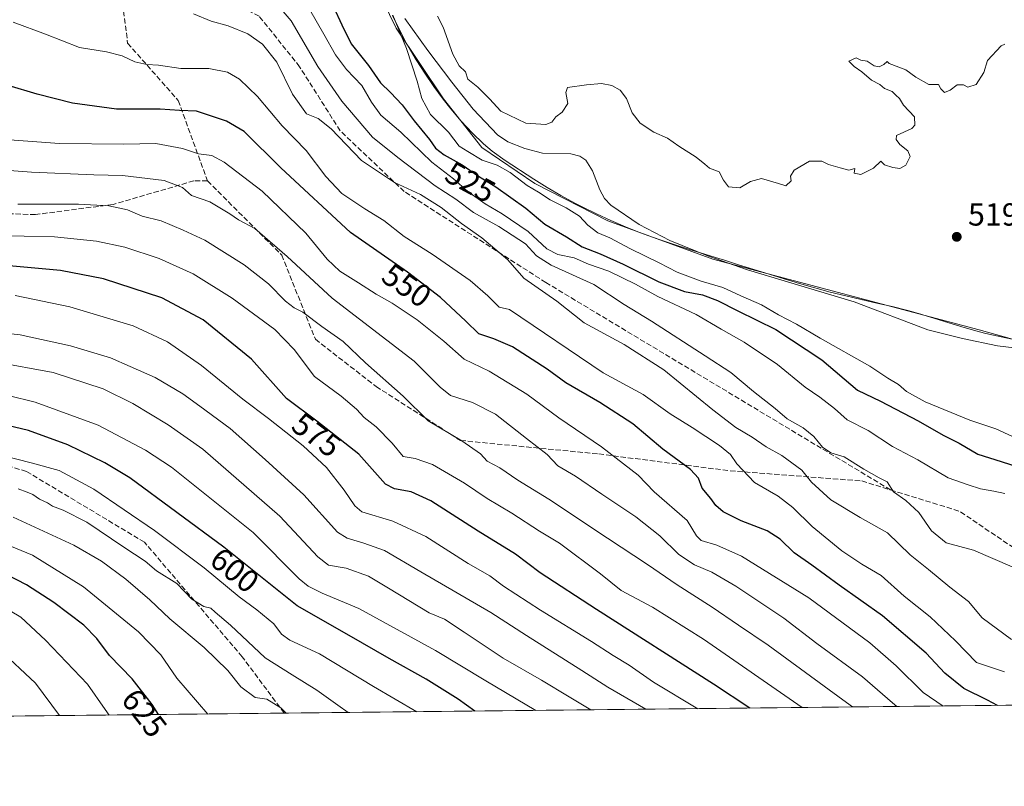
# Model space of a CAD drawing. Units: metres. Extents: x 573067 to 576503, y 4754260 to 4756619.
# Drawn here: x 575118 to 575427, y 4754268 to 4754509 of the extents above; entities that cross this region are included whole.
import ezdxf
from ezdxf.enums import TextEntityAlignment as Align

# ---------------------------------------------------------------- set-up
doc = ezdxf.new("R2010")
doc.units = ezdxf.units.M
doc.header["$MEASUREMENT"] = 0
doc.linetypes.add('DGN Style 3', pattern=[2.307223458686699, 1.648016756204785, -0.6592067024819142])
for name, color, linetype, lineweight in [('Arbolado forestal CxS', 92, 'Continuous', 0), ('Comarca CxS', 21, 'Continuous', 0), ('Comunidad Autónoma CxS', 142, 'Continuous', 0), ('Corriente natural lineal', 142, 'Continuous', 13), ('Curva de nivel maestra', 30, 'Continuous', 30), ('Curva de nivel normal', 30, 'Continuous', 0), ('Entidad de ámbito territorial', 7, 'Continuous', 0), ('Entidad de ámbito territorial CxS', 92, 'Continuous', 0), ('Espacio natural protegido CxS', 121, 'Continuous', 0), ('Municipio', 91, 'Continuous', 13), ('Municipio CxS', 4, 'Continuous', 0), ('Pastizal CxS', 92, 'Continuous', 0), ('Provincia CxS', 1, 'Continuous', 0), ('Punto de cota en terreno', 7, 'Continuous', 0), ('Rótulo de curva de nivel directora', 7, 'Continuous', 0), ('Rótulo de punto de cota en terreno', 7, 'Continuous', 0), ('Senda', 7, 'DGN Style 3', 0)]:
    doc.layers.add(name, color=color, linetype=linetype, lineweight=lineweight)
doc.styles.add('Style-Arial', font='txt')

# ---------------------------------------------------------------- blocks, each defined once
blk = doc.blocks.new('5PATER')
at = {"layer": 'Punto de cota en terreno', "linetype": 'Continuous', "lineweight": 0}
h = blk.add_hatch(color=51, dxfattribs=at)
edge = h.paths.add_edge_path()
edge.add_ellipse((0, 0), major_axis=(-0.1095731443231308, -0.1110710700762829), ratio=0.9994222409660322, start_angle=0, end_angle=360)

msp = doc.modelspace()

# ---------------------------------------------------------------- linework, layer by layer
at = {"layer": 'Arbolado forestal CxS', "color": 92, "linetype": 'Continuous', "lineweight": 0, "extrusion": (-0.03894103764408036, -0.0004236927156659165, 0.9992414203142729), "elevation": -23799.44449426966, "flags": 128}
msp.add_lwpolyline([(-4747751.942910171, 626440.4369774858), (-4747751.94291017, 626089.5092165882)], dxfattribs=at)
at = {"layer": 'Arbolado forestal CxS', "color": 92, "linetype": 'Continuous', "lineweight": 0, "extrusion": (0.2642421308761734, 0.002875139288360817, 0.9644520878945163), "elevation": 166253.9761488881, "flags": 128}
msp.add_lwpolyline([(4747751.733283394, -604724.6205896764), (4747751.733283394, -604446.5572449556)], dxfattribs=at)
at = {"layer": 'Arbolado forestal CxS', "color": 92, "linetype": 'Continuous', "lineweight": 0}
for points in [[(575234.7081000004, 4754510.2785, 519.4551000000065), (575236.8679000001, 4754505.7685, 519.3558000000048), (575239.2178999997, 4754501.3585, 519.4916999999987), (575239.5878999997, 4754500.708500001, 519.479800000001), (575242.1476999996, 4754496.398700001, 519.4015000000073), (575244.8176999995, 4754492.178500001, 519.2655999999988), (575247.6375000002, 4754488.0385, 519.0758999999962), (575250.6177000003, 4754484.0185, 518.9661000000051), (575253.0373000001, 4754480.968499999, 518.9897000000057), (575256.2572999997, 4754477.138499999, 519.1478000000062), (575259.6571000004, 4754473.468699999, 518.9873999999982), (575263.2768999999, 4754469.9987, 518.8761999999988), (575265.9971000003, 4754467.7487, 518.7157000000007), (575270.0667000003, 4754464.838300001, 519.1266000000032), (575274.2467, 4754462.068499999, 519.1533999999956), (575274.8267000001, 4754461.6885, 519.2173999999941), (575279.0164999999, 4754458.968499999, 519.1408999999985), (575283.2663000004, 4754456.328500001, 518.6873999999953), (575287.5762999998, 4754453.7985, 518.7670000000071), (575291.9663000006, 4754451.398499999, 518.8175999999949), (575294.1963000001, 4754450.248500001, 518.7525000000023), (575298.6863000002, 4754448.0483, 518.1165000000037), (575303.2361000003, 4754445.968499999, 517.6624000000012), (575307.8361000001, 4754444.008099999, 517.2213000000047), (575312.4858999997, 4754442.138300001, 516.946299999996), (575313.6656999998, 4754441.688300001, 516.971000000005), (575318.3657000001, 4754439.988299999, 516.7764000000025), (575323.1157000001, 4754438.408299999, 516.8107000000019), (575327.8755000001, 4754436.8983, 516.7801000000036), (575332.6557, 4754435.4179, 516.6971999999951), (575337.4354999998, 4754433.938100001, 516.6416999999929), (575338.5453000005, 4754433.588099999, 516.5939999999973), (575343.3152999999, 4754432.088099999, 516.4958999999944), (575348.0853000004, 4754430.588099999, 516.5062999999936), (575352.8651000002, 4754429.107899999, 516.3570999999939), (575357.6451000003, 4754427.6479, 516.2436000000016), (575362.4348999998, 4754426.2279, 516.2648999999947), (575367.2449000003, 4754424.847899999, 516.4017000000022), (575372.0647, 4754423.517899999, 516.3666999999987), (575376.9051000001, 4754422.287699999, 516.3006000000023), (575381.7747, 4754421.157500001, 516.2975000000006), (575386.6545000002, 4754420.067700001, 516.3536000000023), (575391.5245000003, 4754418.947699999, 516.2646999999997), (575396.3744999999, 4754417.717700001, 516.2728999999963), (575399.7543000003, 4754416.7775, 516.4444999999978), (575404.5343000004, 4754415.327500001, 516.5044000000053), (575409.3141000001, 4754413.8375, 516.4186999999947), (575414.0941000005, 4754412.377499999, 516.3891000000004), (575418.9040999999, 4754411.0275, 516.603099999993), (575420.8236999996, 4754410.5373, 516.6220999999932), (575425.7037000004, 4754409.4475, 516.6548000000039), (575430.5938999997, 4754408.3873, 516.6281000000017)], [(575234.7081000004, 4754510.2785, 519.4551000000065), (575236.8679000001, 4754505.7685, 519.3558000000048), (575239.2178999997, 4754501.3585, 519.4916999999987), (575239.5878999997, 4754500.708500001, 519.479800000001), (575242.1476999996, 4754496.398700001, 519.4015000000073), (575244.8176999995, 4754492.178500001, 519.2655999999988), (575247.6375000002, 4754488.0385, 519.0758999999962), (575250.6177000003, 4754484.0185, 518.9661000000051), (575253.0373000001, 4754480.968499999, 518.9897000000057), (575256.2572999997, 4754477.138499999, 519.1478000000062), (575259.6571000004, 4754473.468699999, 518.9873999999982), (575263.2768999999, 4754469.9987, 518.8761999999988), (575265.9971000003, 4754467.7487, 518.7157000000007), (575270.0667000003, 4754464.838300001, 519.1266000000032), (575274.2467, 4754462.068499999, 519.1533999999956), (575274.8267000001, 4754461.6885, 519.2173999999941), (575279.0164999999, 4754458.968499999, 519.1408999999985), (575283.2663000004, 4754456.328500001, 518.6873999999953), (575287.5762999998, 4754453.7985, 518.7670000000071), (575291.9663000006, 4754451.398499999, 518.8175999999949), (575294.1963000001, 4754450.248500001, 518.7525000000023), (575298.6863000002, 4754448.0483, 518.1165000000037), (575303.2361000003, 4754445.968499999, 517.6624000000012), (575307.8361000001, 4754444.008099999, 517.2213000000047), (575312.4858999997, 4754442.138300001, 516.946299999996), (575313.6656999998, 4754441.688300001, 516.971000000005), (575318.3657000001, 4754439.988299999, 516.7764000000025), (575323.1157000001, 4754438.408299999, 516.8107000000019), (575327.8755000001, 4754436.8983, 516.7801000000036), (575332.6557, 4754435.4179, 516.6971999999951), (575337.4354999998, 4754433.938100001, 516.6416999999929), (575338.5453000005, 4754433.588099999, 516.5939999999973), (575343.3152999999, 4754432.088099999, 516.4958999999944), (575348.0853000004, 4754430.588099999, 516.5062999999936), (575352.8651000002, 4754429.107899999, 516.3570999999939), (575357.6451000003, 4754427.6479, 516.2436000000016), (575362.4348999998, 4754426.2279, 516.2648999999947), (575367.2449000003, 4754424.847899999, 516.4017000000022), (575372.0647, 4754423.517899999, 516.3666999999987), (575376.9051000001, 4754422.287699999, 516.3006000000023), (575381.7747, 4754421.157500001, 516.2975000000006), (575386.6545000002, 4754420.067700001, 516.3536000000023), (575391.5245000003, 4754418.947699999, 516.2646999999997), (575396.3744999999, 4754417.717700001, 516.2728999999963), (575399.7543000003, 4754416.7775, 516.4444999999978), (575404.5343000004, 4754415.327500001, 516.5044000000053), (575409.3141000001, 4754413.8375, 516.4186999999947), (575414.0941000005, 4754412.377499999, 516.3891000000004), (575418.9040999999, 4754411.0275, 516.603099999993), (575420.8236999996, 4754410.5373, 516.6220999999932), (575425.7037000004, 4754409.4475, 516.6548000000039), (575430.5938999997, 4754408.3873, 516.6281000000017)], [(575566.2446, 4754295.330700001, 524.7345000000059), (574100.0089999996, 4754279.3773, 642.2917000000016)]]:
    msp.add_polyline3d(points, dxfattribs=at)
at = {"layer": 'Comarca CxS', "color": 21, "linetype": 'Continuous', "lineweight": 0, "flags": 128}
msp.add_lwpolyline([(573404.0384763079, 4756585.552831599), (574291.906693444, 4756595.211268652), (576464.9100005834, 4756618.849982392), (576467.6251160642, 4756375.953189612), (576472.7369048283, 4755918.647743686), (576481.552567212, 4755129.990268785), (576489.4161439207, 4754426.497996919), (576490.7700005822, 4754305.389982417), (576461.3697049312, 4754305.070113378), (576370.4078927425, 4754304.080493291), (575907.327225576, 4754299.041922223), (575609.7307986841, 4754295.803835543), (573091.1100005567, 4754268.399982416)], dxfattribs=at)
at = {"layer": 'Comunidad Autónoma CxS', "color": 142, "linetype": 'Continuous', "lineweight": 0, "flags": 128}
msp.add_lwpolyline([(573404.0384763079, 4756585.552831599), (574291.906693444, 4756595.211268652), (576464.9100005834, 4756618.849982392), (576467.6251160642, 4756375.953189612), (576472.7369048283, 4755918.647743686), (576481.552567212, 4755129.990268785), (576489.4161439207, 4754426.497996919), (576490.7700005822, 4754305.389982417), (576461.3697049312, 4754305.070113378), (576370.4078927425, 4754304.080493291), (575907.327225576, 4754299.041922223), (575609.7307986841, 4754295.803835543), (573091.1100005567, 4754268.399982416)], dxfattribs=at)
at = {"layer": 'Corriente natural lineal', "color": 142, "linetype": 'Continuous', "lineweight": 13}
msp.add_polyline3d([(575238.5601000004, 4754509.420100001, 518.8941000000051), (575245.7600999996, 4754499.300100001, 518.8163000000059), (575253.2801000001, 4754489.390100001, 518.8024000000005), (575260.0000999998, 4754480.870100001, 518.7234000000026), (575267.6801000005, 4754472.880100001, 518.415599999993), (575270.8701, 4754470.670100001, 518.4036999999954), (575276.2301000003, 4754468.590100001, 518.2476000000024), (575281.7600999996, 4754467.0601, 518.0878999999986), (575290.7001, 4754466.880100001, 517.8071000000054), (575293.5301000001, 4754466.1601, 517.8098000000027), (575295.3300999999, 4754464.860099999, 517.766499999998), (575297.4801000003, 4754461.550100001, 517.4738999999972), (575299.7701000003, 4754455.5801, 517.588499999998), (575301.1801000005, 4754452.860099999, 517.4478999999993), (575303.2001, 4754450.7401, 517.355899999995), (575312.1201, 4754444.6801, 516.9765999999945), (575321.6901000004, 4754439.6601, 516.9735999999976), (575333.8400999998, 4754434.8201, 516.6739999999991), (575346.1401000004, 4754430.450099999, 516.4465999999958), (575379.6101000002, 4754420.4001, 516.2293000000063), (575402.6501000002, 4754411.700099999, 515.6532000000007), (575413.5500999996, 4754408.960100001, 515.596000000005), (575424.5401, 4754406.640100001, 515.696299999996), (575434.9901000002, 4754405.370100001, 515.9765999999945)], dxfattribs=at)
at = {"layer": 'Curva de nivel maestra', "color": 30, "linetype": 'Continuous', "lineweight": 30, "flags": 128}
for points, elevation in [([(575216.2400000002, 4754513.020099999), (575218.79, 4754507.420100001), (575221.7699999996, 4754501.4301), (575227.1900000004, 4754494.6601), (575230.9199999999, 4754489.170100001), (575234.04, 4754486.1601), (575237.7100000001, 4754482.2301), (575241.5099999999, 4754477.2401), (575246.3200000003, 4754471.390100001), (575248.2199999997, 4754468.6501), (575250.8700000001, 4754466.530099999), (575256.6100000005, 4754463.420100001), (575261.7000000002, 4754459.840100001), (575267.1799999997, 4754456.550100001), (575276.5199999996, 4754449.8201), (575282.54, 4754444.850099999), (575289.29, 4754440.8201), (575294.2100000001, 4754437.6601), (575299.8600000005, 4754435.5601), (575307.0999999996, 4754432.3201), (575318.3099999996, 4754426.720100001), (575326.3700000001, 4754423.690099999), (575331.9800000004, 4754422.630100001), (575336.6799999997, 4754420.9001), (575343.0800000001, 4754417.5801), (575355.0199999996, 4754411.7401), (575369.4000000004, 4754402.2401), (575380.5800000001, 4754392.770099999), (575387.8399999999, 4754389.2401), (575399.6699999999, 4754383.100099999), (575407.4699999997, 4754378.5801), (575412.5300000003, 4754376.0601), (575418.3499999996, 4754372.6801), (575425.7300000004, 4754370.390100001), (575431.5800000001, 4754368.4801)], 525), ([(575424.5199999996, 4754293.788899999), (575421.4100000003, 4754295.420100001), (575414.0199999996, 4754299.140100001), (575408.0199999996, 4754303.960100001), (575402.1299999999, 4754310.1501), (575388.4299999997, 4754321.920100001), (575374.9000000004, 4754331.5701), (575366.3200000003, 4754337.850099999), (575360.7199999997, 4754341.6801), (575356.3600000005, 4754346.0001), (575352.29, 4754348.600099999), (575344.0999999996, 4754351.7601), (575338.4500000002, 4754354.4901), (575336.1500000004, 4754356.520099999), (575334.5999999996, 4754358.7501), (575331.8600000005, 4754361.970100001), (575330.7000000002, 4754365.0801), (575328.25, 4754367.860099999), (575319.5599999996, 4754374.200099999), (575310.1100000005, 4754382.120100001), (575299.7999999998, 4754388.850099999), (575289.0999999996, 4754394.9901), (575283.2000000002, 4754399.3201), (575272.3399999999, 4754406.3201), (575266.54, 4754408.850099999), (575261.7699999996, 4754410.420100001), (575257.7000000002, 4754414.350099999), (575249.79, 4754421.780099999), (575239.4199999999, 4754429.7301), (575221.5800000001, 4754442.1801), (575199.6399999997, 4754462.5101), (575188.1699999999, 4754473.890100001), (575182.6600000003, 4754477.100099999), (575173.2199999997, 4754480.280099999), (575167.8499999996, 4754480.5101), (575161.8300000001, 4754480.950099999), (575148.1100000005, 4754480.940099999), (575134.3399999999, 4754482.8301), (575123.2000000002, 4754485.630100001), (575114.0999999996, 4754488.360099999)], 550), ([(575346.8635, 4754292.9439), (575335.4000000004, 4754300.5001), (575298.7400000002, 4754323.890100001), (575281.0800000001, 4754335.4001), (575273.3200000003, 4754341.300100001), (575261.6399999997, 4754348.520099999), (575246.6900000004, 4754358.0001), (575240.5199999996, 4754360.8101), (575235.3300000001, 4754361.780099999), (575232.5199999996, 4754363.200099999), (575224.1399999997, 4754372.620100001), (575211, 4754382.9901), (575201.4299999997, 4754390.0801), (575190.5, 4754402.460100001), (575175.3099999996, 4754414.850099999), (575162.3600000005, 4754421.6601), (575144.0199999996, 4754427.620100001), (575130.5300000003, 4754430.2401), (575112.1799999997, 4754431.9301)], 575), ([(575260.5166999997, 4754292.0044), (575255.3399999999, 4754295.710100001), (575245.2400000002, 4754302.0701), (575233.6799999997, 4754308.540100001), (575221.1600000003, 4754315.7401), (575204.8399999999, 4754325.030099999), (575181.7599999999, 4754343.5001), (575152.2800000003, 4754365.220100001), (575144.4699999997, 4754369.950099999), (575132.79, 4754375.590100001), (575120.5199999996, 4754380.100099999), (575109.8499999996, 4754382.600099999)], 600), ([(575161.2666999997, 4754290.924500001), (575159.2800000003, 4754294.030099999), (575153.0599999996, 4754302.100099999), (575145.9000000004, 4754309.4301), (575141.9600000001, 4754314.7501), (575137.8200000003, 4754318.940099999), (575128.4199999999, 4754326.0601), (575119.8499999996, 4754331.6801), (575110.2800000003, 4754336.520099999)], 625), ([(575161.2668000003, 4754290.9243), (575161.2666999997, 4754290.924500001)], 625)]:
    msp.add_lwpolyline(points, dxfattribs=dict(at, elevation=elevation))
at = {"layer": 'Curva de nivel normal', "color": 30, "linetype": 'Continuous', "lineweight": 0, "flags": 128}
for points, elevation in [([(575429.1600000003, 4754337.27), (575416.9699999997, 4754342.52), (575408.4199999999, 4754344.800000001), (575403.8300000001, 4754348.59), (575399.8600000005, 4754354.33), (575395.79, 4754358.08), (575391.9400000004, 4754360.810000001), (575389.8700000001, 4754363.949999999), (575387.3799999999, 4754365.210000001), (575382.5599999996, 4754367.92), (575376.4000000004, 4754371.76), (575372.1900000004, 4754373.050000001), (575369.6600000003, 4754374.850000001), (575366.9199999999, 4754378.189999999), (575363.5099999999, 4754380.859999999), (575358.54, 4754383.74), (575354.7699999996, 4754386.980000001), (575347.9299999997, 4754392.32), (575340.8899999997, 4754398.27), (575332.7999999998, 4754403.49), (575315.9600000001, 4754414.350000001), (575307.4500000002, 4754419.58), (575297.9199999999, 4754425.939999999), (575284.4600000001, 4754431.939999999), (575279.9199999999, 4754434.850000001), (575276.4000000004, 4754438.699999999), (575268.0899999999, 4754444.08), (575260.1500000004, 4754448.480000001), (575254.5300000003, 4754452.630000001), (575248.0800000001, 4754456.84), (575236.3399999999, 4754465.77), (575228.4299999997, 4754472.09), (575218.7599999999, 4754483.42), (575211.2800000003, 4754494.33), (575202.8799999999, 4754508.59), (575197.3300000001, 4754515.230000001)], 535), ([(575428.8899999997, 4754314.52), (575419.6900000004, 4754321.24), (575415.4800000004, 4754326.41), (575409.6299999999, 4754330.869999999), (575402.8600000005, 4754336.470000001), (575397.1100000005, 4754341.08), (575390.0300000003, 4754348), (575381.4800000004, 4754352.789999999), (575372.2800000003, 4754358.359999999), (575366.1500000004, 4754363.890000001), (575363.1600000003, 4754367.57), (575356.8600000005, 4754372.220000001), (575351.9199999999, 4754374.99), (575347.5999999996, 4754377.930000001), (575342.4500000002, 4754381), (575335.2000000002, 4754386.51), (575319.8499999996, 4754399.15), (575307.4400000004, 4754407.08), (575294.8700000001, 4754413.859999999), (575286.2999999998, 4754420.619999999), (575275.9000000004, 4754427.869999999), (575270.8600000005, 4754433.67), (575262.7199999997, 4754440.560000001), (575256.3099999996, 4754444.99), (575249.9299999997, 4754450.100000001), (575243.5099999999, 4754454.140000001), (575235.3700000001, 4754457.859999999), (575224.9600000001, 4754464.76), (575215.4600000001, 4754474.779999999), (575211.3399999999, 4754478), (575207.7300000004, 4754479.460000001), (575203.3099999996, 4754485.57), (575198.3700000001, 4754495.619999999), (575193.9100000003, 4754501.34), (575189.3399999999, 4754504.539999999), (575183.1299999999, 4754507.07), (575177.7999999998, 4754508.58), (575172.2400000002, 4754510.84)], 540), ([(575426.8600000005, 4754360.32), (575423.3700000001, 4754361.039999999), (575419.2300000004, 4754361.74), (575415.3700000001, 4754363.060000001), (575409.04, 4754365.25), (575399.5599999996, 4754370.859999999), (575391.5700000003, 4754375.050000001), (575383.9400000004, 4754380.09), (575377.3399999999, 4754383.4), (575373.4000000004, 4754386.939999999), (575368.7800000003, 4754390.58), (575364.2199999997, 4754393.65), (575355.4800000004, 4754400.74), (575345.0700000003, 4754407.75), (575337.8499999996, 4754411.850000001), (575329.9800000004, 4754416.480000001), (575317.9800000004, 4754422.15), (575310.9199999999, 4754425.980000001), (575302.5999999996, 4754430.039999999), (575296.25, 4754432.300000001), (575291.6799999997, 4754434.25), (575286.5599999996, 4754435.34), (575283.1799999997, 4754437.119999999), (575277.2300000004, 4754442.51), (575269.1200000001, 4754448.109999999), (575263.7699999996, 4754451.220000001), (575258.3300000001, 4754455.119999999), (575253.9000000004, 4754459.07), (575247.0300000003, 4754464.26), (575237.2999999998, 4754473.680000001), (575231.0899999999, 4754479.08), (575228.0800000001, 4754483.109999999), (575225.0599999996, 4754488.390000001), (575220.3099999996, 4754493.380000001), (575216.8099999996, 4754497.980000001), (575213.1799999997, 4754504.5), (575208.79, 4754512.130000001)], 530), ([(575115.7100000001, 4754508.27), (575125.8099999996, 4754504.5), (575136.5, 4754500.27), (575145.0099999999, 4754498.859999999), (575149.8499999996, 4754497.640000001), (575153.8499999996, 4754495.82), (575157.6200000001, 4754494.890000001), (575161.2800000003, 4754494.74), (575168.29, 4754493.65), (575177.0999999996, 4754493.720000001), (575182.8899999997, 4754492.52), (575186.6799999997, 4754490.32), (575192.3200000003, 4754484.91), (575200.1299999999, 4754475.689999999), (575207.5899999999, 4754467.92), (575213.7599999999, 4754459.75), (575218.8200000003, 4754454.480000001), (575226.0199999996, 4754449.680000001), (575232.0199999996, 4754446.02), (575238.3200000003, 4754440.980000001), (575247.1100000005, 4754435.42), (575259.1100000005, 4754427.100000001), (575264.6200000001, 4754422.279999999), (575268.1699999999, 4754418.789999999), (575271.4100000003, 4754418.07), (575300.8200000003, 4754398.130000001), (575313.3799999999, 4754391.359999999), (575321.7999999998, 4754385.310000001), (575328.7199999997, 4754380.980000001), (575337.3300000001, 4754375.359999999), (575340.7999999998, 4754372.5), (575342.79, 4754369.619999999), (575348.3300000001, 4754363.789999999), (575355.6799999997, 4754359.439999999), (575360.2699999996, 4754355.949999999), (575366.3499999996, 4754349.970000001), (575375.6600000003, 4754342.300000001), (575382, 4754338.15), (575388.0599999996, 4754334.539999999), (575395.25, 4754328.039999999), (575403.4100000003, 4754321.630000001), (575411.3799999999, 4754314.02), (575417.9199999999, 4754307.210000001), (575426.7400000002, 4754304.310000001)], 545), ([(575429.2400000002, 4754378.199999999), (575424.0300000003, 4754380.560000001), (575415.8099999996, 4754383.34), (575401.7999999998, 4754389.08), (575396.0199999996, 4754392.33), (575393.5199999996, 4754394.52), (575390.1200000001, 4754396.539999999), (575384.5, 4754400.279999999), (575368.8499999996, 4754409.01), (575361.4800000004, 4754413.439999999), (575355.8600000005, 4754416.34), (575350.5, 4754419.49), (575344.0199999996, 4754422.33), (575338.3099999996, 4754424.99), (575331.54, 4754426.970000001), (575324.0599999996, 4754429.74), (575318.4199999999, 4754432.74), (575309.4000000004, 4754437.039999999), (575302.8499999996, 4754440.5), (575299.1399999997, 4754442.119999999), (575296.0199999996, 4754444.5), (575293.4299999997, 4754447.369999999), (575289.2199999997, 4754450), (575284.2199999997, 4754452.42), (575280.5599999996, 4754454.850000001), (575276.9400000004, 4754456.939999999), (575271.5999999996, 4754461.09), (575267.54, 4754463.359999999), (575262.8200000003, 4754464.939999999), (575258.3300000001, 4754467.59), (575255.6600000003, 4754469.300000001), (575252.2400000002, 4754473.74), (575246.6799999997, 4754479.279999999), (575243.9400000004, 4754484.230000001), (575242.4600000001, 4754489.720000001), (575239.0999999996, 4754499.91), (575234.79, 4754510.449999999)], 520), ([(575248.8600000005, 4754510.15), (575250.5599999996, 4754506.680000001), (575253.6799999997, 4754498.180000001), (575255.6600000003, 4754494.560000001), (575257.5999999996, 4754492.66), (575258.3700000001, 4754490.359999999), (575261.5300000003, 4754487.859999999), (575265.1500000004, 4754484.199999999), (575268.7400000002, 4754480.289999999), (575276.5, 4754476.5), (575282.8300000001, 4754476.130000001), (575284.7300000004, 4754476.82), (575285.9900000002, 4754478.480000001), (575287.9400000004, 4754479.949999999), (575289.7000000002, 4754482.699999999), (575289.1299999999, 4754486.180000001), (575289.5700000003, 4754487.730000001), (575295.54, 4754488.57), (575300.2699999996, 4754488.949999999), (575303.5800000001, 4754488.359999999), (575306.1799999997, 4754486.859999999), (575308.1399999997, 4754484.26), (575309.9299999997, 4754479.800000001), (575312.4199999999, 4754476.539999999), (575316.6900000004, 4754473.680000001), (575320.9600000001, 4754471.789999999), (575324.5800000001, 4754469.289999999), (575329.9900000002, 4754465.82), (575332.7100000001, 4754463.689999999), (575334.2000000002, 4754462.390000001), (575337.25, 4754461.27), (575338.54, 4754458.680000001), (575340.1500000004, 4754456.57), (575343.6900000004, 4754456.27), (575346.9900000002, 4754458.24), (575350.54, 4754459.119999999), (575355.7999999998, 4754457.609999999), (575358.0999999996, 4754456.859999999), (575359.7699999996, 4754458.380000001), (575359.5700000003, 4754459.930000001), (575360.7699999996, 4754461.74), (575365.5300000003, 4754464.640000001), (575369.3700000001, 4754464.600000001), (575371.5300000003, 4754463.58), (575375.1699999999, 4754462.49), (575377.8899999997, 4754461.810000001), (575379.7199999997, 4754462.310000001), (575379.5999999996, 4754460.810000001), (575381.6799999997, 4754460.380000001), (575385.6699999999, 4754462.390000001), (575387.8799999999, 4754464.58), (575389.0899999999, 4754463.470000001), (575391.6699999999, 4754462.59), (575393.8600000005, 4754462.34), (575395.7999999998, 4754463.390000001), (575397.1299999999, 4754466.09), (575396.4299999997, 4754467.810000001), (575393.8399999999, 4754469.82), (575392.7000000002, 4754471.42), (575392.8899999997, 4754472.680000001), (575397.6299999999, 4754474.84), (575398.6299999999, 4754475.939999999), (575398.5199999996, 4754478.51), (575395.04, 4754482.180000001), (575393.75, 4754484.279999999), (575392.6500000004, 4754485.289999999), (575391.5300000003, 4754486.51), (575389.1299999999, 4754487.449999999), (575387.6500000004, 4754488.630000001), (575384.9699999997, 4754490.039999999), (575381.9900000002, 4754492.680000001), (575379.5999999996, 4754494.34), (575377.9299999997, 4754496.02), (575380.2400000002, 4754496.99), (575381.6799999997, 4754496.25), (575383.6399999997, 4754495.960000001), (575385.8799999999, 4754494.529999999), (575387.4100000003, 4754494.24), (575388.8399999999, 4754494.960000001), (575389.9500000002, 4754495.880000001), (575390.5800000001, 4754495.230000001), (575395.7999999998, 4754493.310000001), (575398.9199999999, 4754490.91), (575402.9900000002, 4754488.640000001), (575406.0300000003, 4754488.680000001), (575406.7300000004, 4754487.27), (575407.9299999997, 4754486.17), (575409.7100000001, 4754486.83), (575411.8600000005, 4754488.600000001), (575413.8200000003, 4754488.560000001), (575415.2000000002, 4754487.77), (575417.8200000003, 4754488.66), (575420.2300000004, 4754492.42), (575421.3799999999, 4754496.180000001), (575425.7000000002, 4754500.82), (575426.8700000001, 4754501.310000001)], 520), ([(575407.4698999999, 4754293.6031), (575401.1900000004, 4754297.83), (575392.7699999996, 4754306.17), (575384.4600000001, 4754313.460000001), (575365.3099999996, 4754327.560000001), (575344.1699999999, 4754340.67), (575336.4500000002, 4754344.109999999), (575331.5899999999, 4754345.560000001), (575330.0700000003, 4754347.060000001), (575327.1799999997, 4754351.850000001), (575316.79, 4754360.850000001), (575311.7599999999, 4754366), (575300.2800000003, 4754374.92), (575286.9199999999, 4754384), (575276.8399999999, 4754391.460000001), (575265.04, 4754398.710000001), (575257.2000000002, 4754402.42), (575250.7999999998, 4754408.119999999), (575242.4299999997, 4754414.779999999), (575234.5899999999, 4754420.02), (575229.54, 4754422.83), (575224.04, 4754426.449999999), (575218.1500000004, 4754430.08), (575214.2199999997, 4754433.880000001), (575207.5499999998, 4754442.02), (575193.8300000001, 4754455.16), (575181.8899999997, 4754464.310000001), (575178.0099999999, 4754466.33), (575173.8899999997, 4754466.869999999), (575168.8600000005, 4754468.600000001), (575160.4400000004, 4754470.119999999), (575150.3799999999, 4754469.939999999), (575130.2400000002, 4754470.180000001), (575111.75, 4754471.460000001)], 555), ([(575392.9993000003, 4754293.445699999), (575391.5999999996, 4754294.59), (575382.1900000004, 4754302.720000001), (575367.8600000005, 4754313.25), (575357.5300000003, 4754321.140000001), (575342.3899999997, 4754331.26), (575334.8899999997, 4754335.609999999), (575329.4800000004, 4754337.949999999), (575324.5999999996, 4754341.189999999), (575318.5800000001, 4754347.02), (575311.0499999998, 4754352.939999999), (575300.4299999997, 4754360.050000001), (575292.1100000005, 4754365.76), (575286.6200000001, 4754368.939999999), (575283.2100000001, 4754372.560000001), (575276.7599999999, 4754377.51), (575267.04, 4754385.24), (575259.8399999999, 4754388.880000001), (575252.9199999999, 4754391.039999999), (575249.7000000002, 4754393.619999999), (575241.5, 4754401.850000001), (575215.7800000003, 4754421.59), (575201.6399999997, 4754434.630000001), (575191.54, 4754443.480000001), (575186.4299999997, 4754446.199999999), (575183.7100000001, 4754448.100000001), (575177.4000000004, 4754451.84), (575171.6399999997, 4754453.859999999), (575168.8300000001, 4754456.350000001), (575163.0599999996, 4754458.51), (575150.0300000003, 4754460.119999999), (575140.9500000002, 4754460.279999999), (575121.4699999997, 4754461.130000001), (575092.1500000004, 4754463.390000001)], 560), ([(575379.0867, 4754293.294299999), (575376.0199999996, 4754295.59), (575352.54, 4754312.74), (575343.29, 4754318.930000001), (575335.0300000003, 4754324.67), (575323.9800000004, 4754331.619999999), (575314.7400000002, 4754338.039999999), (575302.1500000004, 4754346.24), (575283.7400000002, 4754358.529999999), (575274.0700000003, 4754364.5), (575268.3399999999, 4754368.32), (575264.3700000001, 4754370.480000001), (575262.3300000001, 4754372.789999999), (575256.5, 4754376.850000001), (575245.9500000002, 4754383.119999999), (575238.0700000003, 4754390.800000001), (575226.2699999996, 4754401.34), (575219.2300000004, 4754408.01), (575212.5199999996, 4754412.720000001), (575206.6100000005, 4754417.199999999), (575203.8499999996, 4754418.59), (575201.1699999999, 4754420.66), (575195.7999999998, 4754426.100000001), (575188.1699999999, 4754432.039999999), (575175.7999999998, 4754439.83), (575168.9900000002, 4754442.980000001), (575162.1200000001, 4754445.92), (575156.1799999997, 4754447.369999999), (575151.5599999996, 4754449.279999999), (575145.6799999997, 4754450.609999999), (575136.2199999997, 4754451.07), (575117.2000000002, 4754451.15)], 565), ([(575363.2089999998, 4754293.1215), (575332.2599999999, 4754314.560000001), (575316.2999999998, 4754324.609999999), (575306.4800000004, 4754329.9), (575300, 4754335.07), (575287.0800000001, 4754344.74), (575280.7999999998, 4754348.449999999), (575272.1399999997, 4754354.119999999), (575264.4299999997, 4754358.74), (575257.2599999999, 4754363.57), (575247.2800000003, 4754369.4), (575241.8499999996, 4754371.27), (575238.0700000003, 4754371.9), (575234.6399999997, 4754376.039999999), (575229.5800000001, 4754381.230000001), (575225.7999999998, 4754384.119999999), (575223.3899999997, 4754386.76), (575218.5899999999, 4754390.800000001), (575210.2599999999, 4754397.039999999), (575203.8399999999, 4754405.449999999), (575197.7599999999, 4754411.74), (575184.4400000004, 4754421.609999999), (575172.1600000003, 4754429.199999999), (575161.5199999996, 4754434.029999999), (575150.6799999997, 4754437.619999999), (575141.8399999999, 4754439.5), (575128.6799999997, 4754440.82), (575109.5199999996, 4754441.300000001)], 570), ([(575330.5165999997, 4754292.765900001), (575316.5700000003, 4754301.100000001), (575308.9600000001, 4754306.4), (575303.9299999997, 4754309.42), (575297.0999999996, 4754313.869999999), (575281.0999999996, 4754323.67), (575269.5, 4754331.180000001), (575265.2400000002, 4754334.480000001), (575258.4000000004, 4754338.289999999), (575245.1600000003, 4754346.789999999), (575234.8600000005, 4754351.58), (575225.0999999996, 4754354.560000001), (575222.8799999999, 4754356.449999999), (575219.5599999996, 4754361.34), (575214, 4754368.470000001), (575206.6500000004, 4754375.27), (575195.8399999999, 4754383.810000001), (575187.7000000002, 4754389.869999999), (575174.7599999999, 4754400.480000001), (575164.0700000003, 4754407.9), (575153.3099999996, 4754412.960000001), (575133.5099999999, 4754418.92), (575116.3499999996, 4754422.470000001)], 580), ([(575314.1955000004, 4754292.588400001), (575302.2699999996, 4754299.470000001), (575294.0700000003, 4754304.730000001), (575276.7400000002, 4754315.689999999), (575265.5800000001, 4754322.9), (575243.5599999996, 4754335.66), (575232.2400000002, 4754342.42), (575225.7400000002, 4754344.720000001), (575220.5, 4754346.24), (575217.4900000002, 4754348.199999999), (575206.9400000004, 4754359.83), (575194.7699999996, 4754370.960000001), (575183.7800000003, 4754380.74), (575174.3099999996, 4754387.689999999), (575168.9699999997, 4754391.57), (575160.2199999997, 4754396.720000001), (575152.3899999997, 4754400.17), (575146.1900000004, 4754402.84), (575133.7199999997, 4754406.680000001), (575117.9000000004, 4754410.060000001), (575102.1799999997, 4754411.84)], 585), ([(575296.9107999997, 4754292.4002), (575290.1200000001, 4754296.439999999), (575281.4299999997, 4754301.74), (575269.4500000002, 4754308.59), (575257.2100000001, 4754316.75), (575250.9800000004, 4754320.880000001), (575246.1799999997, 4754322.83), (575233.4500000002, 4754330.619999999), (575227.2000000002, 4754334.32), (575220.1699999999, 4754336.9), (575214.6399999997, 4754337.83), (575211.2400000002, 4754340.380000001), (575199.3600000005, 4754353.17), (575175.2199999997, 4754374.199999999), (575164.2999999998, 4754381.83), (575153.2000000002, 4754388.59), (575143.9100000003, 4754393.130000001), (575128.2000000002, 4754398.26), (575109.8499999996, 4754401.600000001)], 590), ([(575279.6909999996, 4754292.2128), (575264.0199999996, 4754301.460000001), (575248.2300000004, 4754311.060000001), (575224.0999999996, 4754324.220000001), (575212.6600000003, 4754328.980000001), (575208.2100000001, 4754331.17), (575205.4699999997, 4754333.470000001), (575190.9900000002, 4754348.02), (575165.3300000001, 4754368.539999999), (575157.2100000001, 4754373.91), (575142.3399999999, 4754381.77), (575122.6399999997, 4754388.970000001), (575114.1500000004, 4754391.02)], 595), ([(575242.3898999998, 4754291.807), (575228.7400000002, 4754299.689999999), (575211.8200000003, 4754309.99), (575202.5, 4754314.279999999), (575199.8399999999, 4754316.199999999), (575197.4800000004, 4754319.369999999), (575192.1699999999, 4754323.82), (575186.5599999996, 4754327.880000001), (575175.6399999997, 4754336.960000001), (575160.0800000001, 4754348.730000001), (575141.0499999998, 4754361.640000001), (575130.1399999997, 4754367.529999999), (575121.3399999999, 4754369.92), (575103.6399999997, 4754374.460000001)], 605), ([(575220.8043999998, 4754291.572100001), (575217.5300000003, 4754293.850000001), (575210.9500000002, 4754298.600000001), (575203.2699999996, 4754303.34), (575194.7800000003, 4754308.77), (575183.9299999997, 4754319), (575179.1200000001, 4754323.100000001), (575177.6699999999, 4754324.32), (575175.4900000002, 4754324.810000001), (575171.7999999998, 4754327.119999999), (575167.0700000003, 4754332.050000001), (575160.6900000004, 4754336.07), (575157.1200000001, 4754339.01), (575150.3700000001, 4754343.460000001), (575138.79, 4754351.300000001), (575131.4100000003, 4754355.109999999), (575128.0099999999, 4754356.33), (575126.4199999999, 4754357.4), (575123.9199999999, 4754358.529999999), (575121.8499999996, 4754359.980000001), (575120.1100000005, 4754360.720000001), (575117.2599999999, 4754361.800000001)], 610), ([(575201.3262999998, 4754291.360200001), (575199.6600000003, 4754292.980000001), (575195.2400000002, 4754295.730000001), (575191.5800000001, 4754296.279999999), (575187.0899999999, 4754299.59), (575183.0700000003, 4754304.720000001), (575175.6600000003, 4754311.980000001), (575164.8600000005, 4754320.939999999), (575158.54, 4754326.92), (575150.9900000002, 4754333.4), (575143.4500000002, 4754339.100000001), (575134.7199999997, 4754344.029999999), (575115.7400000002, 4754352.91)], 615), ([(575176.7392999995, 4754291.092700001), (575167.0899999999, 4754302.300000001), (575162.0099999999, 4754309.66), (575154.9800000004, 4754316.859999999), (575137.7100000001, 4754330.960000001), (575121.7400000002, 4754340.92), (575105.6500000004, 4754347.49)], 620), ([(575145.7648, 4754290.755700001), (575144.5300000003, 4754292.460000001), (575138.9699999997, 4754300.5), (575125.8600000005, 4754314.220000001), (575118.1299999999, 4754321.529999999), (575106.1799999997, 4754328.5), (575096.9199999999, 4754332.470000001), (575086.1600000003, 4754335.680000001), (575075.4100000003, 4754338.02), (575063.0899999999, 4754339.49), (575050.7400000002, 4754339.59), (575040.0800000001, 4754339.640000001), (575020.7999999998, 4754337.08), (574991.9800000004, 4754330.5), (574972.4800000004, 4754323.869999999), (574966.1699999999, 4754320.550000001), (574961.8399999999, 4754317.34), (574950.5099999999, 4754310.779999999), (574940.8399999999, 4754304.560000001), (574936.0899999999, 4754300.01), (574933.9900000002, 4754294.5), (574934.7999999998, 4754291.58), (574936.4199999999, 4754290.15), (574939.2061000001, 4754288.508199999)], 630), ([(575130.2122, 4754290.5865), (575122.6600000003, 4754300.730000001), (575111.2100000001, 4754311.449999999), (575102.2000000002, 4754317.970000001), (575095.9299999997, 4754322.5), (575085.8300000001, 4754326.779999999), (575068.4000000004, 4754330.350000001), (575055.1799999997, 4754331.199999999), (575030.6600000003, 4754329.83), (575008.6299999999, 4754326.75), (574997.1799999997, 4754323.539999999), (574981.0199999996, 4754316.060000001), (574962.4100000003, 4754304.890000001), (574958.3899999997, 4754301.33), (574954.2800000003, 4754295.850000001), (574953.7199999997, 4754294.25), (574955.1100000005, 4754292.25), (574961.2160999998, 4754288.7477)], 635)]:
    msp.add_lwpolyline(points, dxfattribs=dict(at, elevation=elevation))
at = {"layer": 'Entidad de ámbito territorial', "color": 7, "linetype": 'Continuous', "lineweight": 0, "flags": 128}
msp.add_lwpolyline([(575442.2679999989, 4754405.096000002), (575418.7939999999, 4754411.617000002), (575335.1669999993, 4754433.788000003), (575302.2390000003, 4754445.852000001), (575279.4169999993, 4754457.59), (575262.7079999979, 4754468.837999998), (575250.7279999995, 4754484.161), (575235.8109999984, 4754506.332000002), (575221.467, 4754536)], dxfattribs=at)
at = {"layer": 'Entidad de ámbito territorial CxS', "color": 92, "linetype": 'Continuous', "lineweight": 0, "flags": 128}
msp.add_lwpolyline([(575442.2679999997, 4754405.096000001), (575418.7940000007, 4754411.617000001), (575335.167, 4754433.788000002), (575302.2390000012, 4754445.852), (575279.4170000001, 4754457.59), (575262.7079999987, 4754468.837999999), (575250.7280000004, 4754484.160999999), (575235.810999999, 4754506.332000001), (575221.4670000009, 4754535.999999999)], dxfattribs=at)
at = {"layer": 'Espacio natural protegido CxS', "color": 121, "linetype": 'Continuous', "lineweight": 0, "flags": 128}
msp.add_lwpolyline([(575609.7307986841, 4754295.803835543), (573091.1100005567, 4754268.399982416)], dxfattribs=at)
at = {"layer": 'Municipio', "color": 91, "linetype": 'Continuous', "lineweight": 13, "flags": 128}
msp.add_lwpolyline([(575442.2679999989, 4754405.096000002), (575418.7939999999, 4754411.617000002), (575335.1669999993, 4754433.788000003), (575302.2390000003, 4754445.852000001), (575279.4169999993, 4754457.59), (575262.7079999979, 4754468.837999998), (575250.7279999995, 4754484.161), (575235.8109999984, 4754506.332000002), (575221.467, 4754536)], dxfattribs=at)
msp.add_lwpolyline([(575442.2679999989, 4754405.096000002), (575418.7939999999, 4754411.617000002), (575335.1669999993, 4754433.788000003), (575302.2390000003, 4754445.852000001), (575279.4169999993, 4754457.59), (575262.7079999979, 4754468.837999998), (575250.7279999995, 4754484.161), (575235.8109999984, 4754506.332000002), (575221.467, 4754536)], dxfattribs=at)
at = {"layer": 'Municipio CxS', "color": 4, "linetype": 'Continuous', "lineweight": 0, "flags": 128}
for points in [[(575221.4670000009, 4754535.999999999), (575235.810999999, 4754506.332000001), (575250.7280000004, 4754484.160999999), (575262.7079999987, 4754468.837999999), (575279.4170000001, 4754457.59), (575302.2390000012, 4754445.852), (575335.167, 4754433.788000002), (575418.7940000007, 4754411.617000001), (575442.2679999997, 4754405.096000001)], [(575442.2679999997, 4754405.096000001), (575418.7940000007, 4754411.617000001), (575335.167, 4754433.788000002), (575302.2390000012, 4754445.852), (575279.4170000001, 4754457.59), (575262.7079999987, 4754468.837999999), (575250.7280000004, 4754484.160999999), (575235.810999999, 4754506.332000001), (575221.4670000009, 4754535.999999999)], [(575609.7307986841, 4754295.803835543), (573091.1100005567, 4754268.399982416)]]:
    msp.add_lwpolyline(points, dxfattribs=at)
at = {"layer": 'Pastizal CxS', "color": 92, "linetype": 'Continuous', "lineweight": 0}
for points in [[(575430.5938999997, 4754408.3873, 516.6281000000017), (575425.7037000004, 4754409.4475, 516.6548000000039), (575420.8236999996, 4754410.5373, 516.6220999999932), (575418.9040999999, 4754411.0275, 516.603099999993), (575414.0941000005, 4754412.377499999, 516.3891000000004), (575409.3141000001, 4754413.8375, 516.4186999999947), (575404.5343000004, 4754415.327500001, 516.5044000000053), (575399.7543000003, 4754416.7775, 516.4444999999978), (575396.3744999999, 4754417.717700001, 516.2728999999963), (575391.5245000003, 4754418.947699999, 516.2646999999997), (575386.6545000002, 4754420.067700001, 516.3536000000023), (575381.7747, 4754421.157500001, 516.2975000000006), (575376.9051000001, 4754422.287699999, 516.3006000000023), (575372.0647, 4754423.517899999, 516.3666999999987), (575367.2449000003, 4754424.847899999, 516.4017000000022), (575362.4348999998, 4754426.2279, 516.2648999999947), (575357.6451000003, 4754427.6479, 516.2436000000016), (575352.8651000002, 4754429.107899999, 516.3570999999939), (575348.0853000004, 4754430.588099999, 516.5062999999936), (575343.3152999999, 4754432.088099999, 516.4958999999944), (575338.5453000005, 4754433.588099999, 516.5939999999973), (575337.4354999998, 4754433.938100001, 516.6416999999929), (575332.6557, 4754435.4179, 516.6971999999951), (575327.8755000001, 4754436.8983, 516.7801000000036), (575323.1157000001, 4754438.408299999, 516.8107000000019), (575318.3657000001, 4754439.988299999, 516.7764000000025), (575313.6656999998, 4754441.688300001, 516.971000000005), (575312.4858999997, 4754442.138300001, 516.946299999996), (575307.8361000001, 4754444.008099999, 517.2213000000047), (575303.2361000003, 4754445.968499999, 517.6624000000012), (575298.6863000002, 4754448.0483, 518.1165000000037), (575294.1963000001, 4754450.248500001, 518.7525000000023), (575291.9663000006, 4754451.398499999, 518.8175999999949), (575287.5762999998, 4754453.7985, 518.7670000000071), (575283.2663000004, 4754456.328500001, 518.6873999999953), (575279.0164999999, 4754458.968499999, 519.1408999999985), (575274.8267000001, 4754461.6885, 519.2173999999941), (575274.2467, 4754462.068499999, 519.1533999999956), (575270.0667000003, 4754464.838300001, 519.1266000000032), (575265.9971000003, 4754467.7487, 518.7157000000007), (575263.2768999999, 4754469.9987, 518.8761999999988), (575259.6571000004, 4754473.468699999, 518.9873999999982), (575256.2572999997, 4754477.138499999, 519.1478000000062), (575253.0373000001, 4754480.968499999, 518.9897000000057), (575250.6177000003, 4754484.0185, 518.9661000000051), (575247.6375000002, 4754488.0385, 519.0758999999962), (575244.8176999995, 4754492.178500001, 519.2655999999988), (575242.1476999996, 4754496.398700001, 519.4015000000073), (575239.5878999997, 4754500.708500001, 519.479800000001), (575239.2178999997, 4754501.3585, 519.4916999999987), (575236.8679000001, 4754505.7685, 519.3558000000048), (575234.7081000004, 4754510.2785, 519.4551000000065)], [(575234.7081000004, 4754510.2785, 519.4551000000065), (575236.8679000001, 4754505.7685, 519.3558000000048), (575239.2178999997, 4754501.3585, 519.4916999999987), (575239.5878999997, 4754500.708500001, 519.479800000001), (575242.1476999996, 4754496.398700001, 519.4015000000073), (575244.8176999995, 4754492.178500001, 519.2655999999988), (575247.6375000002, 4754488.0385, 519.0758999999962), (575250.6177000003, 4754484.0185, 518.9661000000051), (575253.0373000001, 4754480.968499999, 518.9897000000057), (575256.2572999997, 4754477.138499999, 519.1478000000062), (575259.6571000004, 4754473.468699999, 518.9873999999982), (575263.2768999999, 4754469.9987, 518.8761999999988), (575265.9971000003, 4754467.7487, 518.7157000000007), (575270.0667000003, 4754464.838300001, 519.1266000000032), (575274.2467, 4754462.068499999, 519.1533999999956), (575274.8267000001, 4754461.6885, 519.2173999999941), (575279.0164999999, 4754458.968499999, 519.1408999999985), (575283.2663000004, 4754456.328500001, 518.6873999999953), (575287.5762999998, 4754453.7985, 518.7670000000071), (575291.9663000006, 4754451.398499999, 518.8175999999949), (575294.1963000001, 4754450.248500001, 518.7525000000023), (575298.6863000002, 4754448.0483, 518.1165000000037), (575303.2361000003, 4754445.968499999, 517.6624000000012), (575307.8361000001, 4754444.008099999, 517.2213000000047), (575312.4858999997, 4754442.138300001, 516.946299999996), (575313.6656999998, 4754441.688300001, 516.971000000005), (575318.3657000001, 4754439.988299999, 516.7764000000025), (575323.1157000001, 4754438.408299999, 516.8107000000019), (575327.8755000001, 4754436.8983, 516.7801000000036), (575332.6557, 4754435.4179, 516.6971999999951), (575337.4354999998, 4754433.938100001, 516.6416999999929), (575338.5453000005, 4754433.588099999, 516.5939999999973), (575343.3152999999, 4754432.088099999, 516.4958999999944), (575348.0853000004, 4754430.588099999, 516.5062999999936), (575352.8651000002, 4754429.107899999, 516.3570999999939), (575357.6451000003, 4754427.6479, 516.2436000000016), (575362.4348999998, 4754426.2279, 516.2648999999947), (575367.2449000003, 4754424.847899999, 516.4017000000022), (575372.0647, 4754423.517899999, 516.3666999999987), (575376.9051000001, 4754422.287699999, 516.3006000000023), (575381.7747, 4754421.157500001, 516.2975000000006), (575386.6545000002, 4754420.067700001, 516.3536000000023), (575391.5245000003, 4754418.947699999, 516.2646999999997), (575396.3744999999, 4754417.717700001, 516.2728999999963), (575399.7543000003, 4754416.7775, 516.4444999999978), (575404.5343000004, 4754415.327500001, 516.5044000000053), (575409.3141000001, 4754413.8375, 516.4186999999947), (575414.0941000005, 4754412.377499999, 516.3891000000004), (575418.9040999999, 4754411.0275, 516.603099999993), (575420.8236999996, 4754410.5373, 516.6220999999932), (575425.7037000004, 4754409.4475, 516.6548000000039), (575430.5938999997, 4754408.3873, 516.6281000000017)]]:
    msp.add_polyline3d(points, dxfattribs=at)
at = {"layer": 'Provincia CxS', "color": 1, "linetype": 'Continuous', "lineweight": 0, "flags": 128}
msp.add_lwpolyline([(573404.0384763079, 4756585.552831599), (574291.906693444, 4756595.211268652), (576464.9100005834, 4756618.849982392), (576467.6251160642, 4756375.953189612), (576472.7369048283, 4755918.647743686), (576481.552567212, 4755129.990268785), (576489.4161439207, 4754426.497996919), (576490.7700005822, 4754305.389982417), (576461.3697049312, 4754305.070113378), (576370.4078927425, 4754304.080493291), (575907.327225576, 4754299.041922223), (575609.7307986841, 4754295.803835543), (573091.1100005567, 4754268.399982416)], dxfattribs=at)
at = {"layer": 'Senda', "color": 7, "linetype": 'DGN Style 3', "lineweight": 0, "extrusion": (-0.1203480152181915, -0.3629341458057818, 0.9240103684706517), "elevation": -1794260.562070655, "flags": 128}
msp.add_lwpolyline([(-950261.2441395842, 4337356.380909402), (-950238.5317598453, 4337356.854537628), (-950193.9559134697, 4337343.287220393)], dxfattribs=at)
at = {"layer": 'Senda', "color": 7, "linetype": 'DGN Style 3', "lineweight": 0}
for points in [[(575390.9663000006, 4754361.440500001, 548.3779999999971), (575282.8397000004, 4754426.4889, 551.4698000000062), (575238.3894999997, 4754455.063899999, 552.3310000000056), (575218.2811000004, 4754474.1139, 553.851999999999), (575205.5811000001, 4754494.222300001, 548.1790000000037), (575192.8810999999, 4754510.097300001, 542.5095000000001), (575178.0645000003, 4754517.505700001, 545.5512000000017), (575148.4310999997, 4754525.9725, 540.6220999999932), (575149.4892999995, 4754518.564099999, 547.9986000000063), (575151.6061000006, 4754501.630700001, 551.8395000000019), (575167.4811000006, 4754483.6391, 564.6254999999946), (575176.6533000004, 4754458.424100001, 572.1931999999942)], [(575176.6533000004, 4754458.424100001, 572.1931999999942), (575172.4199000001, 4754458.424100001, 567.8007999999973), (575147.0198999997, 4754451.015900001, 583.3073000000004), (575122.6781000001, 4754447.8409, 578.5163999999932), (575084.5780999997, 4754448.8991, 580.840200000006), (575034.8362999996, 4754444.665899999, 586.5151999999945), (574996.7363, 4754434.0825, 596.2082999999984), (574955.4611000001, 4754411.8575, 599.3796000000002), (574909.9527000003, 4754385.3991, 599.0564000000013), (574870.7943000002, 4754347.298900001, 608.2485000000015), (574847.5109000001, 4754316.6073, 609.7422999999981), (574846.4527000003, 4754295.440500001, 604.0562999999966), (574850.0997000001, 4754287.538699999, 608.900999999998)], [(575176.6533000004, 4754458.424100001, 572.1931999999942), (575199.9367000004, 4754435.140699999, 578.0752999999969), (575210.5201000003, 4754408.682499999, 581.5157999999938), (575229.5701000001, 4754393.865700001, 580.3122000000003), (575256.0285, 4754376.9323, 579.9024999999965), (575299.4203000005, 4754372.698899999, 562.8040999999939), (575340.6952999998, 4754367.407299999, 560.1346000000049), (575381.9703000002, 4754364.2323, 549.2477000000072), (575390.9663000006, 4754361.440500001, 548.3779999999971)], [(575200.7403999995, 4754291.353800001, 620.9156999999977), (575187.5894999999, 4754309.013699999, 622.7085999999981), (575156.8976999996, 4754344.997099999, 612.6045000000013), (575119.8558999998, 4754367.222100001, 619.5709000000061), (575101.8642999995, 4754372.513699999, 610.8025999999954), (575059.5308999997, 4754373.572100001, 624.9695999999967), (575025.6640999997, 4754366.163699999, 627.079700000002), (574989.6807000004, 4754354.522100001, 623.3868999999977)]]:
    msp.add_polyline3d(points, dxfattribs=at)

# ---------------------------------------------------------------- block references
at = {"layer": 'Punto de cota en terreno', "color": 7, "linetype": 'Continuous', "lineweight": 0, "xscale": 10, "yscale": 10, "zscale": 10}
msp.add_blockref('5PATER', (575411.75, 4754440.850000001, 519.4400000000023), dxfattribs=at)

# ---------------------------------------------------------------- texts
at = {"layer": 'Rótulo de curva de nivel directora', "color": 7, "linetype": 'Continuous', "lineweight": 0, "style": 'Style-Arial'}
for s, rotation, p in [('525', 331.550438010475, (575259.1556984789, 4754458.020414472)), ('550', 325.0898618979321, (575239.1796778594, 4754425.592882896)), ('575', 323.466678686586, (575210.8862103164, 4754378.684169448)), ('600', 321.3309907714976, (575185.1880486929, 4754336.234759583)), ('625', 307.6234121621823, (575156.8512884232, 4754291.401521202))]:
    msp.add_text(s, height=7.000000000000002, rotation=rotation, dxfattribs=at).set_placement(p, align=Align.MIDDLE_CENTER)
at = {"layer": 'Rótulo de punto de cota en terreno', "color": 7, "linetype": 'Continuous', "lineweight": 0, "style": 'Style-Arial'}
msp.add_text('519,44', height=7.000000000000002, dxfattribs=at).set_placement((575415.2778000003, 4754444.377800001))

doc.saveas('drawing.dxf')
